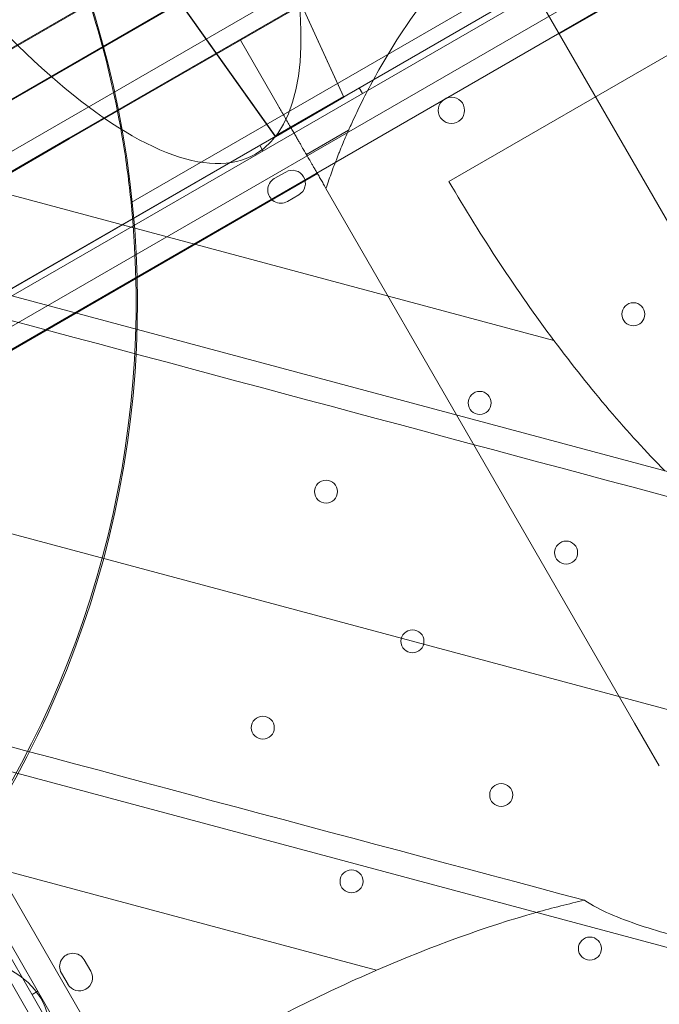
# Model space of a CAD drawing. Units: millimetres. Extents: x 7 to 15507, y -24 to 11476.
# Drawn here: x 4821 to 5016, y 5044 to 5343 of the extents above; entities that cross this region are included whole.
import ezdxf

# ---------------------------------------------------------------- set-up
doc = ezdxf.new("R2010")
doc.units = ezdxf.units.MM
doc.header["$MEASUREMENT"] = 0

msp = doc.modelspace()

# ---------------------------------------------------------------- linework, layer by layer
at = {"color": 0, "linetype": 'Continuous', "lineweight": 0}
for p, q in [((5748.31, 5840.07), (4681.01, 5223.86)), ((5662.36, 5806.31), (4753.04, 5281.31)), ((5662.49, 5806.1), (4753.16, 5281.1)), ((5603.66, 5787.99), (4798.25, 5322.99)), ((5603.78, 5787.78), (4798.37, 5322.78)), ((4786.48, 5243.01), (5678.82, 5758.2)), ((4789.54, 5242.47), (5677.75, 5755.28)), ((4790.13, 5245.12), (5675.16, 5756.09)), ((5680.16, 5747.43), (4795.12, 5236.45)), ((5598.26, 5747.35), (4836.15, 5307.35)), ((5598.38, 5747.14), (4836.28, 5307.14)), ((4807.64, 5236.74), (5673.67, 5736.74)), ((4855.09, 5287.74), (5605.79, 5721.16)), ((4985.4, 5339.09), (5076.34, 5391.59)), ((5082.63, 5170.69), (4961.96, 5379.7)), ((4919.73, 5320.04), (4893.27, 5377.85)), ((4919.85, 5319.82), (4893.4, 5377.64)), ((4898.94, 5308.04), (4862.1, 5359.85)), ((4899.06, 5307.82), (4862.22, 5359.64)), ((4951.81, 5294.21), (5055.72, 5354.21)), ((4983.78, 5245.78), (4621.1, 5342.96)), ((4983.77, 5245.8), (4621.13, 5342.97)), ((4888.34, 5337.2), (4899.95, 5317.09)), ((4574.67, 5324.82), (5412.08, 5100.44)), ((4925.53, 5320.98), (4924.53, 5322.72)), ((4898.94, 5308.04), (4919.73, 5320.04)), ((4899.06, 5307.82), (4919.85, 5319.82)), ((4792.85, 5282.35), (4836.15, 5307.35)), ((4921.3, 5309.84), (4908.43, 5302.41)), ((4792.97, 5282.14), (4836.28, 5307.14)), ((4895.22, 5303.48), (4894.22, 5305.22)), ((4807.76, 5236.52), (4911.79, 5296.59)), ((4898.67, 5295.07), (4902.13, 5297.07)), ((4906.13, 5290.14), (4902.67, 5288.14)), ((4914.39, 5292.08), (5008.34, 5129.35)), ((4681.01, 5223.86), (5522.77, 4998.31)), ((4538.23, 5189.65), (5375.85, 4965.21)), ((5277.95, 4262.14), (4762.76, 5154.48)), ((4773.52, 5155.82), (5284.5, 4270.78)), ((4765.67, 5153.41), (5278.49, 4265.2)), ((4929.8, 5054.14), (4567.68, 5151.17)), ((4567.7, 5151.15), (4929.78, 5054.13)), ((5008.34, 5129.35), (5015.84, 5116.36)), ((5252.85, 4305.6), (4787.85, 5111.01)), ((5233.58, 4331.5), (4800.1, 5082.31)), ((4840.81, 5057.28), (4842.81, 5053.81)), ((4835.88, 5049.81), (4833.88, 5053.28)), ((4826.69, 5047.73), (4824.96, 5046.73))]:
    msp.add_line(p, q, dxfattribs=at)
for centre, radius in [((4952.58, 5315.84), 4), ((5007.95, 5253.79), 3.5), ((4961.19, 5226.79), 3.5), ((4914.42, 5199.79), 3.5), ((4987.49, 5181.24), 3.5), ((4940.72, 5154.24), 3.5), ((4895.17, 5127.94), 3.5), ((4967.72, 5107.47), 3.5), ((4922.17, 5081.17), 3.5), ((4994.72, 5060.71), 3.5)]:
    msp.add_circle(centre, radius, dxfattribs=at)
for centre, radius, start, end in [((5111.51, 5225.67), 208, 92.772, 147.228), ((4556.97, 5257.09), 300, 300, 30), ((4904.13, 5293.6), 4, 300, 120), ((4900.67, 5291.6), 4, 120, 300), ((4556.61, 5257.56), 300, 324.2559, 5.7738), ((4837.34, 5055.28), 4, 30, 210), ((4839.34, 5051.81), 4, 210, 30)]:
    msp.add_arc(centre, radius, start, end, dxfattribs=at)
for centre, major_axis, ratio, start_param, end_param in [((4802.65, 5458.84), (90.25, -156.33), 0.332393, 4.723896, 7.842475), ((4553.55, 5258.01), (113047.76, -30323.21), 0.000536, 1.566737, 1.570741), ((5002.48, 5326.44), (90.25, -156.33), 0.332393, 4.726629, 5.053987), ((5002.48, 5326.44), (90.25, -156.33), 0.332393, 5.053987, 5.054168), ((5002.46, 5326.48), (90.25, -156.33), 0.332393, 5.054346, 5.379793), ((5120.14, 5122.65), (-139.48, 171.87), 0.223424, 0.608978, 0.609156), ((4557.61, 5256.92), (-113063.84, 30263.21), 0.000536, 1.570799, 1.574791), ((4671.23, 4955.37), (156.33, 90.25), 0.332393, 4.723246, 7.843125), ((4907.26, 4975.61), (156.33, 90.25), 0.332393, 0.811826, 0.918064), ((4907.26, 4975.61), (156.33, 90.25), 0.332393, 0.918064, 1.239203), ((4907.3, 4975.64), (156.33, 90.25), 0.332393, 1.239559, 1.556231), ((4907.3, 4975.64), (156.33, 90.25), 0.332393, 1.23938, 1.239559), ((5108.37, 5091.73), (206.73, 79.11), 0.223424, 2.522074, 2.522251)]:
    msp.add_ellipse(centre, major_axis=major_axis, ratio=ratio, start_param=start_param, end_param=end_param, dxfattribs=at)
for points, knots in [([(4832.65, 5375.05), (4837.11, 5364.55), (4841.09, 5353.52), (4847.88, 5330.45), (4850.62, 5318.4), (4853.63, 5300.2), (4854.46, 5293.92), (4855.09, 5287.74)], [13.523804, 13.523804, 13.523804, 13.523804, 16.937188, 16.937188, 20.52881, 20.52881, 22.440967, 22.440967, 22.440967, 22.440967]), ([(4921.3, 5309.84), (4921.3, 5309.84), (4921.32, 5309.89), (4921.52, 5310.33), (4921.66, 5310.64), (4922.07, 5311.56), (4922.5, 5312.52), (4923.54, 5314.74), (4923.98, 5315.66), (4926.14, 5320.1), (4928.51, 5324.74), (4933.25, 5332.9), (4934.92, 5335.63), (4936.61, 5338.26)], [-49.100672, -49.100672, -49.100672, -49.100672, -45.393188, -45.393188, -41.72593, -41.72593, -33.430264, -33.430264, -28.258449, -28.258449, -9.382101, -9.382101, 0, 0, 0, 0]), ([(4908.43, 5302.41), (4908.43, 5302.41), (4908.42, 5302.43), (4908.37, 5302.52), (4908.33, 5302.58), (4908.23, 5302.76), (4908.16, 5302.87), (4908.01, 5303.13), (4907.93, 5303.28), (4907.74, 5303.6), (4907.63, 5303.8), (4907.37, 5304.24), (4907.23, 5304.49), (4906.93, 5305.02), (4906.76, 5305.3), (4906.42, 5305.89), (4906.25, 5306.19), (4905.88, 5306.82), (4905.68, 5307.17), (4905.24, 5307.93), (4905.01, 5308.33), (4904.54, 5309.16), (4904.29, 5309.58), (4903.8, 5310.43), (4903.55, 5310.86), (4903.06, 5311.71), (4902.79, 5312.17), (4902.24, 5313.14), (4901.95, 5313.63), (4901.37, 5314.64), (4901.08, 5315.14), (4900.5, 5316.14), (4900.22, 5316.63), (4899.95, 5317.09)], [-47.153029, -47.153029, -47.153029, -47.153029, -45.820143, -45.820143, -44.487258, -44.487258, -43.154373, -43.154373, -41.821487, -41.821487, -40.394379, -40.394379, -38.967271, -38.967271, -37.540163, -37.540163, -36.113055, -36.113055, -34.575168, -34.575168, -33.03728, -33.03728, -31.499392, -31.499392, -29.961505, -29.961505, -28.342983, -28.342983, -26.724461, -26.724461, -25.10594, -25.10594, -23.487418, -23.487418, -23.487418, -23.487418]), ([(4914.39, 5292.08), (4914.97, 5293.79), (4915.57, 5295.51), (4916.78, 5298.81), (4917.4, 5300.43), (4918.16, 5302.36), (4918.32, 5302.75), (4919.11, 5304.73), (4919.75, 5306.27), (4920.68, 5308.43), (4920.91, 5308.95), (4921.26, 5309.75), (4921.3, 5309.84), (4921.3, 5309.84)], [-9.11311, -9.11311, -9.11311, -9.11311, -7.453113, -7.453113, -5.799546, -5.799546, -5.367723, -5.367723, -3.587528, -3.587528, -2.187588, -2.187588, 0, 0, 0, 0]), ([(4914.39, 5292.08), (4914.11, 5292.58), (4913.83, 5293.06), (4913.33, 5293.93), (4913.08, 5294.36), (4912.58, 5295.22), (4912.33, 5295.66), (4911.85, 5296.49), (4911.61, 5296.9), (4911.17, 5297.66), (4910.96, 5298.02), (4910.6, 5298.65), (4910.42, 5298.95), (4910.09, 5299.54), (4909.92, 5299.82), (4909.62, 5300.35), (4909.48, 5300.59), (4909.22, 5301.03), (4909.11, 5301.23), (4908.93, 5301.55), (4908.84, 5301.7), (4908.69, 5301.95), (4908.63, 5302.06), (4908.53, 5302.24), (4908.49, 5302.31), (4908.44, 5302.39), (4908.43, 5302.41), (4908.43, 5302.41)], [-18.882982, -18.882982, -18.882982, -18.882982, -17.205873, -17.205873, -15.653161, -15.653161, -14.10045, -14.10045, -12.547739, -12.547739, -10.995027, -10.995027, -9.573599, -9.573599, -8.15217, -8.15217, -6.730742, -6.730742, -5.309313, -5.309313, -3.981985, -3.981985, -2.654657, -2.654657, -1.327328, -1.327328, 0, 0, 0, 0]), ([(5066.4, 5055.8), (5065.82, 5055.86), (5065.23, 5055.92), (5059.72, 5056.54), (5054.75, 5057.25), (5044.97, 5058.92), (5040.17, 5059.87), (5030.97, 5061.89), (5026.58, 5062.97), (5019.17, 5064.95), (5015.77, 5065.93), (5009.17, 5068.03), (5005.95, 5069.15), (5000.01, 5071.54), (4997.29, 5072.81), (4994.3, 5074.6), (4993.66, 5075), (4993.07, 5075.43)], [4.722823, 4.722823, 4.722823, 4.722823, 4.891723, 4.891723, 6.305253, 6.305253, 7.718783, 7.718783, 9.132313, 9.132313, 10.288243, 10.288243, 11.444174, 11.444174, 12.600104, 12.600104, 12.931931, 12.931931, 12.931931, 12.931931])]:
    msp.add_open_spline(points, degree=3, knots=knots, dxfattribs=at)

doc.saveas('drawing.dxf')
